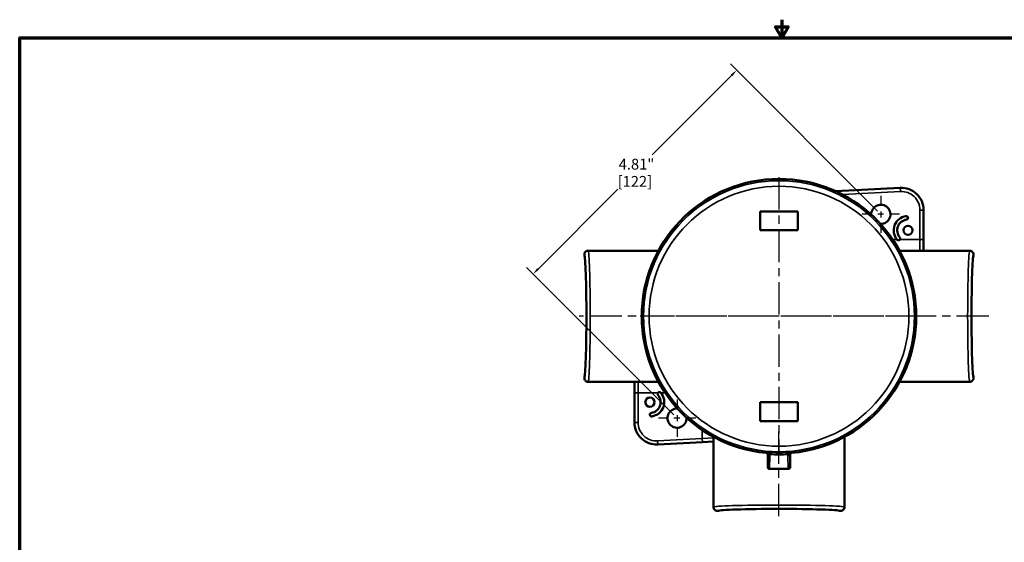
# Model space of a CAD drawing. Units: inches. Extents: x 0.2 to 26.2, y 0.2 to 20.2.
# Drawn here: x 0.5 to 16.9, y 11.5 to 20.2 of the extents above; entities that cross this region are included whole.
import ezdxf

# ---------------------------------------------------------------- set-up
doc = ezdxf.new("R2010")
doc.units = ezdxf.units.IN
doc.header["$LTSCALE"] = 1.2
doc.header["$MEASUREMENT"] = 0
doc.linetypes.add('CHAIN', pattern=[0.7087, 0.4724, -0.0591, 0.1181, -0.0591])
for name, color, linetype, lineweight in [('Border (ANSI)', 7, 'Continuous', 70), ('Center Mark (ANSI)', 7, 'Continuous', 25), ('Centerline (ANSI)', 7, 'Continuous', 25), ('Dimension (ANSI)', 7, 'Continuous', 25), ('Visible (ANSI)', 7, 'Continuous', 50), ('Visible Narrow (ANSI)', 7, 'Continuous', 35)]:
    doc.layers.add(name, color=color, linetype=linetype, lineweight=lineweight)
doc.styles.add('Note Text (ANSI)', font='tahoma.ttf')
doc.dimstyles.new('Default (ANSI)', dxfattribs={"dimscale": 1.2, "dimtxt": 0.15, "dimasz": 0.098425, "dimexe": 0.125, "dimexo": 0.0625, "dimgap": 0.031496, "dimtad": 0, "dimtih": 1, "dimtoh": 1, "dimrnd": 1e-08, "dimzin": 4, "dimdsep": 46, "dimtxsty": 'Note Text (ANSI)', "dimcen": 0.09, "dimdle": 0.393701, "dimclrd": 256, "dimclre": 256, "dimclrt": 256, "dimadec": 0, "dimazin": 1, "dimtfac": 0.8, "dimtofl": 0, "dimtmove": 0, "dimatfit": 3, "dimfxl": 1, "dimtolj": 1, "dimtzin": 4, "dimlwd": -1, "dimlwe": -1, "dimarcsym": 0})

# ---------------------------------------------------------------- blocks, each defined once
blk = doc.blocks.new('Borders Default Border')
at = {"layer": 'Border (ANSI)', "flags": 128}
for points in [[(11, 16.856), (11, 16.606), (10.913, 16.756), (11.087, 16.756), (11, 16.606)], [(0.394, 0.394), (0.394, 16.606), (21.606, 16.606), (21.606, 0.394), (0.394, 0.394)]]:
    blk.add_lwpolyline(points, dxfattribs=at)
blk = doc.blocks.new('*D21')
at = {"layer": 'Defpoints', "color": 0, "transparency": 16777216}
for p in [(12.448, 19.385), (14.854, 16.979), (11.451, 13.577)]:
    blk.add_point(p, dxfattribs=at)
at = {"layer": 'Dimension (ANSI)', "transparency": 16777216}
for p, q in [((14.801, 17.032), (12.342, 19.492)), ((12.364, 19.302), (11.034, 17.972)), ((9.129, 16.066), (10.459, 17.397)), ((11.398, 13.63), (8.939, 16.089))]:
    blk.add_line(p, q, dxfattribs=at)
for points in [[(12.35, 19.316), (12.378, 19.288), (12.448, 19.385)], [(9.115, 16.08), (9.142, 16.052), (9.045, 15.983)]]:
    blk.add_solid(points, dxfattribs=at)
at = {"layer": 'Dimension (ANSI)', "transparency": 16777216, "char_height": 0.18, "attachment_point": 5, "style": 'Note Text (ANSI)'}
for s, insert in [('\\A1; 4.81"', (10.746, 17.816)), ('\\A1;[122]', (10.746, 17.529))]:
    blk.add_mtext(s, dxfattribs=dict(at, insert=insert))

msp = doc.modelspace()

# ---------------------------------------------------------------- linework, layer by layer
at = {"layer": 'Center Mark (ANSI)', "linetype": 'CHAIN', "ltscale": 0.952448}
for p, q in [((13.153, 17.597), (13.153, 12.959)), ((15.471, 15.278), (10.834, 15.278))]:
    msp.add_line(p, q, dxfattribs=at)
at = {"layer": 'Center Mark (ANSI)', "linetype": 'CHAIN', "ltscale": 0.287384}
for p, q in [((14.854, 17.29), (14.854, 16.669)), ((15.164, 16.979), (14.543, 16.979)), ((11.451, 13.887), (11.451, 13.266)), ((11.762, 13.577), (11.141, 13.577))]:
    msp.add_line(p, q, dxfattribs=at)
at = {"layer": 'Centerline (ANSI)', "linetype": 'CHAIN', "ltscale": 0.952448}
for p, q in [((16.655, 15.278), (9.815, 15.278)), ((13.153, 11.941), (13.153, 13.449))]:
    msp.add_line(p, q, dxfattribs=at)
at = {"layer": 'Visible (ANSI)'}
for p, q in [((15.177, 17.42), (14.103, 17.364)), ((13.465, 17.028), (12.84, 17.028)), ((12.84, 17.028), (12.84, 16.716)), ((13.465, 17.028), (13.465, 16.716)), ((15.567, 16.56), (15.567, 17.05)), ((13.465, 16.716), (12.84, 16.716)), ((15.567, 16.372), (15.567, 16.56)), ((9.903, 16.31), (9.903, 16.295)), ((11.139, 16.372), (9.965, 16.372)), ((15.627, 16.372), (15.166, 16.372)), ((16.34, 16.372), (15.627, 16.372)), ((16.403, 16.295), (16.403, 16.31)), ((9.903, 14.262), (9.903, 14.247)), ((9.965, 14.184), (10.799, 14.184)), ((10.739, 14.184), (10.739, 13.997)), ((10.799, 14.184), (11.139, 14.184)), ((15.166, 14.184), (16.34, 14.184)), ((16.403, 14.247), (16.403, 14.262)), ((10.739, 13.997), (10.739, 13.506)), ((12.84, 13.528), (12.84, 13.841)), ((13.465, 13.841), (12.84, 13.841)), ((13.465, 13.528), (13.465, 13.841)), ((13.465, 13.528), (12.84, 13.528)), ((11.128, 13.136), (11.874, 13.175)), ((11.874, 13.175), (12.059, 13.185)), ((12.059, 13.264), (12.059, 13.122)), ((14.247, 12.091), (14.247, 13.264)), ((12.059, 13.122), (12.059, 12.091)), ((12.965, 12.76), (12.965, 12.965)), ((13.34, 12.965), (13.34, 12.76)), ((13.31, 12.73), (12.995, 12.73)), ((12.121, 12.028), (12.136, 12.028)), ((14.169, 12.028), (14.184, 12.028))]:
    msp.add_line(p, q, dxfattribs=at)
for centre in [(15.308, 16.712), (10.997, 13.844)]:
    msp.add_circle(centre, 0.0765, dxfattribs=at)
for centre, radius, start, end in [((13.153, 15.278), 2.292, 275.4028, 264.5972), ((15.197, 17.05), 0.37, 0, 93), ((14.854, 16.979), 0.16, 268.3187, 181.6813), ((15.308, 16.712), 0.24, 98.2132, 220.7868), ((15.278, 16.92), 0.03, 278.2132, 98.2132), ((15.308, 16.712), 0.18, 98.2132, 220.7868), ((15.149, 16.575), 0.03, 220.7868, 40.7868), ((10.997, 13.844), 0.24, 278.2132, 40.7868), ((11.156, 13.981), 0.03, 40.7868, 220.7868), ((10.997, 13.844), 0.18, 278.2132, 40.7868), ((11.027, 13.636), 0.03, 98.2132, 278.2132), ((11.451, 13.577), 0.16, 88.3187, 1.6813), ((11.109, 13.506), 0.37, 180, 273)]:
    msp.add_arc(centre, radius, start, end, dxfattribs=at)
for centre, major_axis, ratio, start_param, end_param in [((9.901, 15.278), (0, 1.017), 0.034942, 3.176521, 6.248257), ((16.404, 15.278), (0, -1.017), 0.034942, 3.176521, 6.248257), ((12.965, 12.76), (0.00001, -0.00164), 0.01921, 4.533341, 5.158603), ((12.996, 12.761), (-0.0295, -0.0288), 0.414113, 1.144958, 1.187353), ((13.309, 12.761), (-0.0295, 0.0288), 0.414113, 1.95424, 1.996634), ((13.34, 12.76), (-0.00001, -0.00187), 0.022309, 1.215996, 1.758761), ((13.153, 12.027), (-1.017, 0), 0.034942, 3.176521, 6.248257)]:
    msp.add_ellipse(centre, major_axis=major_axis, ratio=ratio, start_param=start_param, end_param=end_param, dxfattribs=at)
for points, knots in [([(9.965, 16.372), (9.965, 16.372), (9.965, 16.372), (9.956, 16.372), (9.948, 16.37), (9.933, 16.364), (9.926, 16.359), (9.915, 16.348), (9.91, 16.341), (9.904, 16.326), (9.903, 16.318), (9.903, 16.31)], [-0.0005825, -0.0005825, -0.0005825, -0.0005825, 0, 0, 0.0636303, 0.0636303, 0.1256719, 0.1256719, 0.1876763, 0.1876763, 0.249658, 0.249658, 0.249658, 0.249658]), ([(16.34, 16.372), (16.34, 16.372), (16.34, 16.372), (16.349, 16.372), (16.357, 16.37), (16.372, 16.364), (16.379, 16.359), (16.39, 16.348), (16.395, 16.341), (16.401, 16.326), (16.403, 16.318), (16.403, 16.31)], [-0.0005825, -0.0005825, -0.0005825, -0.0005825, 0, 0, 0.0636303, 0.0636303, 0.1256719, 0.1256719, 0.1876763, 0.1876763, 0.249658, 0.249658, 0.249658, 0.249658]), ([(9.965, 14.184), (9.965, 14.184), (9.965, 14.184), (9.956, 14.184), (9.948, 14.186), (9.933, 14.192), (9.926, 14.197), (9.915, 14.208), (9.91, 14.215), (9.904, 14.23), (9.903, 14.238), (9.903, 14.247)], [-0.0005825, -0.0005825, -0.0005825, -0.0005825, 0, 0, 0.0636303, 0.0636303, 0.1256719, 0.1256719, 0.1876763, 0.1876763, 0.249658, 0.249658, 0.249658, 0.249658]), ([(16.34, 14.184), (16.34, 14.184), (16.34, 14.184), (16.349, 14.184), (16.357, 14.186), (16.372, 14.192), (16.379, 14.197), (16.39, 14.208), (16.395, 14.215), (16.401, 14.23), (16.403, 14.238), (16.403, 14.247)], [-0.0005825, -0.0005825, -0.0005825, -0.0005825, 0, 0, 0.0636303, 0.0636303, 0.1256719, 0.1256719, 0.1876763, 0.1876763, 0.249658, 0.249658, 0.249658, 0.249658]), ([(12.965, 12.965), (12.965, 12.969), (12.964, 12.973), (12.962, 12.98), (12.96, 12.983), (12.954, 12.989), (12.951, 12.992), (12.944, 12.995), (12.94, 12.996), (12.937, 12.996)], [-0.1174945, -0.1174945, -0.1174945, -0.1174945, -0.089352, -0.089352, -0.0587473, -0.0587473, -0.0281426, -0.0281426, 0, 0, 0, 0]), ([(13.368, 12.996), (13.365, 12.996), (13.361, 12.995), (13.354, 12.992), (13.351, 12.989), (13.345, 12.983), (13.343, 12.98), (13.341, 12.973), (13.34, 12.969), (13.34, 12.965)], [-0.1174945, -0.1174945, -0.1174945, -0.1174945, -0.0893519, -0.0893519, -0.0587473, -0.0587473, -0.0281426, -0.0281426, 0, 0, 0, 0]), ([(12.965, 12.759), (12.965, 12.759), (12.965, 12.758), (12.965, 12.756), (12.965, 12.755), (12.966, 12.752), (12.967, 12.75), (12.969, 12.746), (12.971, 12.744), (12.977, 12.74), (12.98, 12.738), (12.987, 12.737), (12.99, 12.737), (12.994, 12.737), (12.994, 12.738), (12.995, 12.738)], [-0.05495904, -0.05495904, -0.05495904, -0.05495904, -0.05175761, -0.05175761, -0.04828699, -0.04828699, -0.0410975, -0.0410975, -0.02962812, -0.02962812, -0.01790676, -0.01790676, -0.00592823, -0.00592823, -0.00000099, -0.00000099, -0.00000099, -0.00000099]), ([(12.995, 12.73), (12.992, 12.73), (12.988, 12.73), (12.982, 12.733), (12.979, 12.734), (12.974, 12.738), (12.972, 12.74), (12.968, 12.746), (12.967, 12.749), (12.966, 12.753), (12.965, 12.755), (12.965, 12.756)], [0, 0, 0, 0, 0.0246311, 0.0246311, 0.049407, 0.049407, 0.0741784, 0.0741784, 0.0989503, 0.0989503, 0.1098239, 0.1098239, 0.1098239, 0.1098239]), ([(13.31, 12.738), (13.311, 12.738), (13.311, 12.737), (13.315, 12.737), (13.318, 12.737), (13.325, 12.738), (13.328, 12.74), (13.334, 12.744), (13.336, 12.746), (13.338, 12.75), (13.339, 12.752), (13.34, 12.755), (13.34, 12.756), (13.34, 12.758), (13.34, 12.759), (13.34, 12.759)], [-0.06392457, -0.06392457, -0.06392457, -0.06392457, -0.05704492, -0.05704492, -0.04311324, -0.04311324, -0.02947951, -0.02947951, -0.01613763, -0.01613763, -0.0077672, -0.0077672, -0.00372907, -0.00372907, -0.00000083, -0.00000083, -0.00000083, -0.00000083]), ([(13.34, 12.756), (13.34, 12.754), (13.339, 12.752), (13.337, 12.747), (13.336, 12.744), (13.332, 12.739), (13.33, 12.737), (13.324, 12.733), (13.321, 12.732), (13.315, 12.73), (13.313, 12.73), (13.31, 12.73)], [0, 0, 0, 0, 0.0168975, 0.0168975, 0.0399537, 0.0399537, 0.0647798, 0.0647798, 0.0895496, 0.0895496, 0.1098663, 0.1098663, 0.1098663, 0.1098663]), ([(12.059, 12.091), (12.059, 12.09), (12.059, 12.09), (12.059, 12.082), (12.06, 12.074), (12.067, 12.059), (12.071, 12.052), (12.083, 12.04), (12.09, 12.036), (12.105, 12.03), (12.113, 12.028), (12.121, 12.028)], [-0.0005825, -0.0005825, -0.0005825, -0.0005825, 0, 0, 0.0636303, 0.0636303, 0.1256719, 0.1256719, 0.1876763, 0.1876763, 0.249658, 0.249658, 0.249658, 0.249658]), ([(14.247, 12.091), (14.247, 12.09), (14.247, 12.09), (14.246, 12.082), (14.245, 12.074), (14.238, 12.059), (14.234, 12.052), (14.222, 12.04), (14.215, 12.036), (14.2, 12.03), (14.192, 12.028), (14.184, 12.028)], [-0.0005825, -0.0005825, -0.0005825, -0.0005825, 0, 0, 0.0636303, 0.0636303, 0.1256719, 0.1256719, 0.1876763, 0.1876763, 0.249658, 0.249658, 0.249658, 0.249658])]:
    msp.add_open_spline(points, degree=3, knots=knots, dxfattribs=at)
at = {"layer": 'Visible Narrow (ANSI)'}
for p, q in [((14.214, 17.309), (15.18, 17.36)), ((15.18, 17.36), (15.177, 17.42)), ((15.507, 17.05), (15.567, 17.05)), ((15.507, 17.05), (15.507, 16.56)), ((15.123, 16.56), (15.053, 16.56)), ((15.507, 16.56), (15.174, 16.56)), ((15.507, 16.56), (15.567, 16.56)), ((15.507, 16.56), (15.507, 16.372)), ((10.799, 13.997), (10.799, 14.184)), ((10.739, 13.997), (10.799, 13.997)), ((10.799, 13.506), (10.799, 13.997)), ((10.799, 13.997), (11.131, 13.997)), ((11.182, 13.997), (11.252, 13.997)), ((10.739, 13.506), (10.799, 13.506)), ((11.871, 13.378), (11.871, 13.235)), ((11.871, 13.235), (11.125, 13.196)), ((11.128, 13.136), (11.125, 13.196)), ((12.059, 13.248), (11.871, 13.235)), ((11.874, 13.175), (11.871, 13.235)), ((12.965, 12.759), (12.971, 12.97)), ((13.002, 12.948), (12.996, 12.739)), ((13.309, 12.739), (13.303, 12.948)), ((13.334, 12.97), (13.34, 12.759)), ((12.996, 12.739), (13.309, 12.739))]:
    msp.add_line(p, q, dxfattribs=at)
for radius in [2.262, 2.169]:
    msp.add_circle((13.153, 15.278), radius, dxfattribs=at)
for centre, start, end in [((15.197, 17.05), 0, 93), ((11.109, 13.506), 180, 273)]:
    msp.add_arc(centre, 0.31, start, end, dxfattribs=at)
for centre, major_axis, ratio, start_param, end_param in [((9.903, 15.278), (0, -1.031), 0.034921, 6.281071, 9.426893), ((9.965, 15.278), (0, 1.094), 0.032926, 3.141593, 6.283185), ((16.34, 15.278), (0, -1.094), 0.032926, 3.141593, 6.283185), ((16.402, 15.278), (0, 1.031), 0.034921, 6.281071, 9.426893), ((7.866, 12.969), (6.183, 2.241), 0.386724, 5.528963, 5.530502), ((12.998, 12.992), (-0.0296, -0.0099), 0.688193, 0.045245, 1.344973), ((13.002, 12.97), (-0.0312, 0.0008), 0.706986, 0.037022, 1.589307), ((13.153, 15.288), (0, -2.323), 0.999657, 6.216809, 6.349562), ((11.213, 12.633), (1.788, 0.329), 0.187003, 6.243733, 6.309599), ((15.092, 12.633), (1.788, -0.329), 0.187003, 3.115179, 3.181045), ((13.303, 12.97), (0.0312, 0.0008), 0.706986, 4.693878, 6.246163), ((13.307, 12.992), (0.0296, -0.0099), 0.688193, 4.938213, 6.23794), ((18.475, 12.969), (6.219, -2.243), 0.386636, 3.891955, 3.893488), ((12.995, 12.761), (0, -0.0312), 0.001047, 5.540182, 6.283186), ((13.31, 12.761), (0, -0.0312), 0.001047, 6.283185, 7.026189), ((13.153, 12.091), (-1.094, 0), 0.032926, 3.141593, 6.283185), ((13.153, 12.028), (1.031, 0), 0.034921, 6.281071, 9.426893)]:
    msp.add_ellipse(centre, major_axis=major_axis, ratio=ratio, start_param=start_param, end_param=end_param, dxfattribs=at)
for points in [[(12.937, 12.996), (12.94, 12.999), (12.942, 13.002), (12.945, 13.004)], [(13.36, 13.004), (13.363, 13.002), (13.365, 12.999), (13.368, 12.996)], [(12.971, 12.97), (12.971, 12.974), (12.97, 12.978), (12.969, 12.982)], [(13.336, 12.982), (13.335, 12.978), (13.334, 12.974), (13.334, 12.97)]]:
    msp.add_open_spline(points, degree=3, dxfattribs=at)
for points, knots in [([(12.945, 13.004), (12.98, 13.001), (13.014, 12.998), (13.084, 12.995), (13.118, 12.994), (13.188, 12.994), (13.223, 12.995), (13.292, 12.999), (13.326, 13.001), (13.36, 13.004)], [0, 0, 0, 0, 0.25, 0.25, 0.5, 0.5, 0.75, 0.75, 1, 1, 1, 1]), ([(12.969, 12.982), (12.968, 12.985), (12.966, 12.988), (12.963, 12.994), (12.961, 12.996), (12.955, 13.001), (12.95, 13.003), (12.945, 13.004)], [0, 0, 0, 0, 0.25, 0.25, 0.5, 0.5, 1, 1, 1, 1]), ([(12.998, 12.97), (12.996, 12.976), (12.993, 12.98), (12.989, 12.984), (12.989, 12.984), (12.988, 12.984), (12.988, 12.984), (12.985, 12.988), (12.98, 12.991), (12.976, 12.994), (12.976, 12.994), (12.975, 12.994), (12.975, 12.994), (12.971, 12.997), (12.966, 12.999), (12.961, 13.001), (12.956, 13.002), (12.95, 13.004), (12.945, 13.004)], [0, 0, 0, 0, 0.2408414, 0.2408414, 0.2408414, 0.25, 0.25, 0.25, 0.4895129, 0.4895129, 0.4895129, 0.5, 0.5, 0.5, 0.75, 0.75, 0.75, 1, 1, 1, 1]), ([(13.307, 12.97), (13.309, 12.976), (13.312, 12.98), (13.316, 12.984), (13.316, 12.984), (13.317, 12.984), (13.317, 12.984), (13.32, 12.988), (13.325, 12.991), (13.329, 12.994), (13.329, 12.994), (13.33, 12.994), (13.33, 12.994), (13.334, 12.997), (13.339, 12.999), (13.344, 13.001), (13.349, 13.002), (13.355, 13.004), (13.36, 13.004)], [0, 0, 0, 0, 0.2408414, 0.2408414, 0.2408414, 0.25, 0.25, 0.25, 0.4895129, 0.4895129, 0.4895129, 0.5, 0.5, 0.5, 0.75, 0.75, 0.75, 1, 1, 1, 1]), ([(13.336, 12.982), (13.337, 12.985), (13.339, 12.988), (13.342, 12.994), (13.344, 12.996), (13.35, 13.001), (13.355, 13.003), (13.36, 13.004)], [0, 0, 0, 0, 0.25, 0.25, 0.5, 0.5, 1, 1, 1, 1])]:
    msp.add_open_spline(points, degree=3, knots=knots, dxfattribs=at)

# ---------------------------------------------------------------- block references
at = {"xscale": 1.2, "yscale": 1.2, "zscale": 1.2}
msp.add_blockref('Borders Default Border', (0, 0), dxfattribs=at)

# ---------------------------------------------------------------- dimensions: what is measured, and where the dimension line sits
at = {"layer": 'Dimension (ANSI)'}
dim = msp.add_linear_dim(base=(12.448, 19.385), p1=(11.451, 13.577), p2=(14.854, 16.979), angle=225, text=' <>"\\X[122]', dimstyle='Default (ANSI)', override={"dimgap": 0.031496, "dimdec": 2, "dimpost": '\\X', "dimtol": 0, "dimlim": 0, "dimtp": 0, "dimtm": 0, "dimtdec": 2, "dimatfit": 1}, dxfattribs=at)
dim.commit()
dim.dimension.update_dxf_attribs({"geometry": '*D21', "text_midpoint": (10.746, 17.684), "dimtype": 160})

doc.saveas('drawing.dxf')
